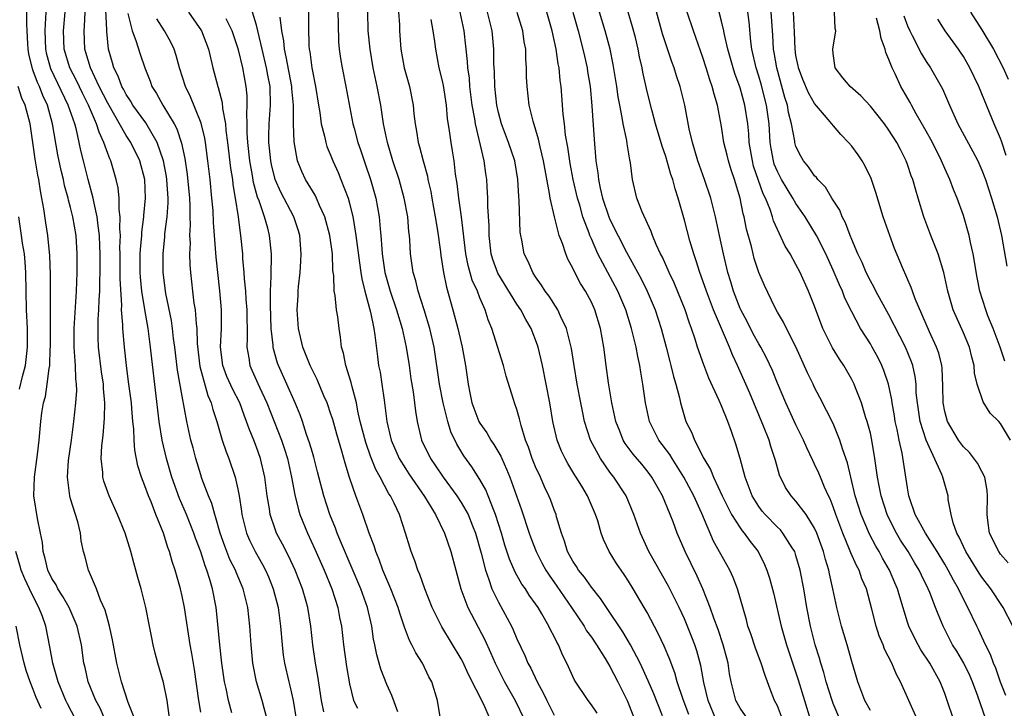
# Model space of a CAD drawing. Units: inches. Extents: x 2640000 to 2643000, y 1518000 to 1519098.
# Drawn here: x 2640668 to 2640773, y 1518524 to 1518598 of the extents above; entities that cross this region are included whole.
import ezdxf

# ---------------------------------------------------------------- set-up
doc = ezdxf.new("R2010")
doc.units = ezdxf.units.IN
doc.header["$MEASUREMENT"] = 0
doc.layers.add('LD26401518_2ft', color=92, linetype='Continuous')

msp = doc.modelspace()

# ---------------------------------------------------------------- linework, layer by layer
at = {"layer": 'LD26401518_2ft'}
for points, elevation in [([(2640764.02, 1518523), (2640762.25, 1518527), (2640761.8, 1518527.8), (2640761.32, 1518529), (2640760.53, 1518530.53), (2640760.37, 1518531), (2640759.95, 1518531.95), (2640759.63, 1518533), (2640759.17, 1518534.83), (2640758.57, 1518537), (2640758.08, 1518538.08), (2640757.79, 1518539), (2640757.5, 1518539.5), (2640756.89, 1518540.89), (2640756.77, 1518541.23), (2640756.02, 1518543), (2640755.28, 1518545), (2640755, 1518545.83), (2640754.68, 1518546.68), (2640754.51, 1518547), (2640754.06, 1518547.94), (2640753.62, 1518549), (2640753.45, 1518549.45), (2640753, 1518550.41), (2640752.8, 1518550.8), (2640752.16, 1518552.16), (2640751.81, 1518553), (2640751, 1518554.65), (2640749.91, 1518557), (2640749, 1518559.11), (2640748.46, 1518560.46), (2640747.83, 1518561.83), (2640747.21, 1518563), (2640747, 1518563.34), (2640746.41, 1518564.41), (2640745.74, 1518565.74), (2640745.06, 1518567), (2640745, 1518567.14), (2640744.29, 1518569), (2640744, 1518570), (2640743.67, 1518571), (2640743.19, 1518573), (2640742.79, 1518575), (2640742.36, 1518577), (2640741.84, 1518579), (2640741.18, 1518581), (2640740.46, 1518583), (2640739.86, 1518585), (2640739.53, 1518586.47), (2640739.04, 1518589), (2640738.54, 1518591), (2640738.16, 1518592.16), (2640737.91, 1518593), (2640737.66, 1518593.66), (2640737, 1518595.59), (2640736.66, 1518596.66), (2640735.8, 1518599.8)], 9376), ([(2640679.9, 1518523), (2640679.2, 1518524.8), (2640678.47, 1518527), (2640677.98, 1518529), (2640677.53, 1518531.53), (2640677.2, 1518533), (2640677, 1518533.66), (2640676.71, 1518534.71), (2640676.23, 1518535.77), (2640675.79, 1518537), (2640674.95, 1518539), (2640674.55, 1518540.55), (2640674.41, 1518541), (2640674.16, 1518542.16), (2640674.08, 1518543), (2640673.79, 1518544.21), (2640673, 1518546.68), (2640672.91, 1518547), (2640672.67, 1518549), (2640672.79, 1518550.79), (2640673.1, 1518553), (2640673.36, 1518555), (2640673.58, 1518557), (2640673.67, 1518558.33), (2640673.66, 1518559), (2640673.58, 1518559.58), (2640673.54, 1518561), (2640673.49, 1518561.49), (2640673.4, 1518563), (2640673.39, 1518565), (2640673.66, 1518569), (2640673.72, 1518571), (2640673.72, 1518573), (2640673.59, 1518575), (2640673.24, 1518577), (2640673, 1518577.98), (2640672.78, 1518578.78), (2640672.74, 1518579), (2640672.36, 1518580.36), (2640672.23, 1518581), (2640671.99, 1518581.99), (2640671.65, 1518583.65), (2640671.08, 1518587), (2640670.52, 1518589), (2640670.03, 1518590.03), (2640669.67, 1518591), (2640669.45, 1518591.45), (2640669, 1518592.7), (2640668.91, 1518592.91), (2640668.52, 1518594.52), (2640668.44, 1518595), (2640668.4, 1518595.6), (2640668.35, 1518597), (2640668.3, 1518597.7), (2640668.31, 1518599)], 9330), ([(2640683.94, 1518521), (2640683.39, 1518525), (2640683, 1518526.92), (2640682.38, 1518529), (2640682.1, 1518530.1), (2640681.88, 1518531), (2640681.73, 1518531.73), (2640681.5, 1518533), (2640681.09, 1518535), (2640680.58, 1518537), (2640680.22, 1518538.22), (2640680.03, 1518539), (2640679.79, 1518539.79), (2640679.5, 1518541), (2640678.87, 1518543), (2640678.06, 1518545), (2640677.14, 1518547), (2640676.59, 1518548.59), (2640676.49, 1518549), (2640676.48, 1518549.52), (2640676.31, 1518551), (2640676.37, 1518552.37), (2640676.51, 1518553.49), (2640676.66, 1518555.34), (2640676.69, 1518557), (2640676.54, 1518558.54), (2640676.53, 1518559), (2640676.32, 1518560.32), (2640676.01, 1518563), (2640675.97, 1518563.97), (2640675.96, 1518565), (2640675.98, 1518565.98), (2640676.05, 1518567), (2640676.08, 1518568.08), (2640676.15, 1518569), (2640676.16, 1518570.16), (2640676.18, 1518571), (2640676.19, 1518573), (2640676.15, 1518573.85), (2640676.12, 1518575), (2640675.97, 1518576.03), (2640675.88, 1518577), (2640675.53, 1518578.47), (2640675.45, 1518579), (2640674.89, 1518581), (2640674.39, 1518583), (2640674.12, 1518584.12), (2640673.94, 1518585), (2640673.64, 1518586.36), (2640673.45, 1518587), (2640672.76, 1518589), (2640670.9, 1518592.9), (2640670.46, 1518594.46), (2640670.35, 1518595), (2640670.29, 1518597), (2640670.3, 1518597.7), (2640670.39, 1518599)], 9332), ([(2640687, 1518523.73), (2640686.8, 1518525), (2640686.33, 1518528.33), (2640686.05, 1518530.05), (2640685.88, 1518531), (2640685.24, 1518535), (2640685, 1518536.22), (2640684.82, 1518537), (2640684.26, 1518539), (2640683.94, 1518539.94), (2640683.64, 1518541), (2640683.46, 1518541.46), (2640682.98, 1518543), (2640682.18, 1518545), (2640681.66, 1518546.34), (2640681.38, 1518547), (2640681, 1518548.09), (2640680.64, 1518549), (2640680.24, 1518550.24), (2640679.91, 1518551.91), (2640679.83, 1518553), (2640679.79, 1518554.21), (2640679.7, 1518555), (2640679.6, 1518556.4), (2640679.54, 1518557), (2640679.25, 1518559.25), (2640679.01, 1518561), (2640678.79, 1518563), (2640678.61, 1518565), (2640678.62, 1518565.38), (2640678.49, 1518567), (2640678.51, 1518567.49), (2640678.32, 1518570.32), (2640678.32, 1518573), (2640678.31, 1518573.69), (2640678.36, 1518575), (2640678.3, 1518575.7), (2640678.34, 1518577), (2640678.22, 1518577.78), (2640678.22, 1518579), (2640678.12, 1518580.12), (2640677.91, 1518581), (2640677.33, 1518583), (2640677.22, 1518583.22), (2640677, 1518583.81), (2640676.59, 1518585), (2640676.08, 1518586.08), (2640675.81, 1518587), (2640674.93, 1518589), (2640674.28, 1518590.28), (2640673.64, 1518591.64), (2640672.93, 1518593), (2640672.32, 1518595), (2640672.26, 1518597), (2640672.43, 1518599)], 9334), ([(2640690.34, 1518523.66), (2640689.97, 1518525), (2640689.72, 1518526.28), (2640689.54, 1518527), (2640689.27, 1518529), (2640689.05, 1518531), (2640688.69, 1518534.69), (2640688.65, 1518535), (2640688.27, 1518537), (2640687.99, 1518538.01), (2640687.66, 1518539), (2640687.46, 1518539.46), (2640687, 1518540.97), (2640686.45, 1518542.45), (2640686.27, 1518543), (2640685.48, 1518545), (2640684.72, 1518546.72), (2640683.89, 1518549), (2640683.32, 1518551), (2640682.86, 1518553), (2640682.54, 1518555), (2640681.74, 1518561.74), (2640681.61, 1518563), (2640681.35, 1518565), (2640681, 1518567.02), (2640680.68, 1518569), (2640680.52, 1518570.52), (2640680.49, 1518571), (2640680.49, 1518573), (2640680.51, 1518573.49), (2640680.65, 1518575), (2640680.66, 1518575.34), (2640680.88, 1518577), (2640680.88, 1518577.12), (2640681.05, 1518579), (2640680.98, 1518581), (2640680.46, 1518583), (2640679.5, 1518585), (2640679, 1518585.75), (2640677, 1518589.2), (2640676.08, 1518591), (2640675.14, 1518593), (2640674.66, 1518594.66), (2640674.54, 1518595), (2640674.46, 1518597), (2640674.51, 1518597.49), (2640674.59, 1518599)], 9336), ([(2640694.13, 1518523), (2640693.82, 1518524.18), (2640693.62, 1518525), (2640693.01, 1518527), (2640692.59, 1518529), (2640692.41, 1518531), (2640692.28, 1518533), (2640692.06, 1518535), (2640691.58, 1518537), (2640690.8, 1518538.8), (2640690.74, 1518539), (2640690.14, 1518540.14), (2640689.58, 1518541.58), (2640689.09, 1518543), (2640688.64, 1518544.64), (2640688.5, 1518545), (2640688.18, 1518546.18), (2640687.82, 1518547), (2640687.12, 1518548.88), (2640687, 1518549.25), (2640686.49, 1518551), (2640686.17, 1518552.17), (2640685.95, 1518553), (2640685.5, 1518555), (2640685, 1518557.71), (2640684.52, 1518560.52), (2640684.22, 1518563), (2640684.09, 1518563.91), (2640683.97, 1518565), (2640683.84, 1518565.84), (2640683.25, 1518568.75), (2640682.96, 1518571), (2640682.95, 1518573), (2640683.14, 1518574.86), (2640683.15, 1518575.15), (2640683.39, 1518577), (2640683.49, 1518578.51), (2640683.49, 1518579), (2640683.45, 1518579.45), (2640683.36, 1518581), (2640683.32, 1518581.32), (2640683.01, 1518583.01), (2640682.32, 1518585), (2640681.08, 1518587.08), (2640679.71, 1518589), (2640679.46, 1518589.46), (2640679, 1518590.14), (2640678.71, 1518590.71), (2640678.53, 1518591), (2640678.12, 1518592.12), (2640677.66, 1518593), (2640677.53, 1518593.53), (2640677.09, 1518595), (2640676.91, 1518596.91), (2640676.91, 1518597.09), (2640676.79, 1518599.21)], 9338), ([(2640679.15, 1518598.85), (2640679.64, 1518597), (2640680.04, 1518595.96), (2640680.48, 1518594.48), (2640680.99, 1518593), (2640681.56, 1518591.56), (2640681.76, 1518591), (2640682.25, 1518590.25), (2640682.92, 1518589), (2640684.14, 1518587), (2640684.44, 1518586.44), (2640684.92, 1518584.92), (2640685.28, 1518583.28), (2640685.54, 1518581.54), (2640685.79, 1518579), (2640685.83, 1518578.17), (2640685.84, 1518577), (2640685.87, 1518576.13), (2640685.81, 1518575), (2640685.85, 1518574.15), (2640685.81, 1518573), (2640685.84, 1518571.84), (2640685.91, 1518571), (2640686.12, 1518569), (2640686.27, 1518567.73), (2640686.39, 1518567), (2640686.5, 1518565.5), (2640686.57, 1518565), (2640686.61, 1518563.39), (2640686.89, 1518560.89), (2640687.77, 1518557.77), (2640688.13, 1518557), (2640688.3, 1518556.3), (2640688.72, 1518555), (2640689.3, 1518553), (2640689.73, 1518551.73), (2640690.03, 1518551), (2640690.72, 1518549), (2640691, 1518547.72), (2640691.13, 1518547), (2640691.37, 1518545.37), (2640691.41, 1518545), (2640691.91, 1518543), (2640692.23, 1518542.23), (2640692.84, 1518541), (2640693.63, 1518539.63), (2640693.96, 1518539), (2640694.28, 1518538.28), (2640694.8, 1518537), (2640695.31, 1518535), (2640695.58, 1518533), (2640695.74, 1518531), (2640695.87, 1518529.87), (2640696, 1518529), (2640696.46, 1518527), (2640696.58, 1518526.58), (2640696.94, 1518525), (2640697.27, 1518523)], 9340), ([(2640685.69, 1518599), (2640687.1, 1518597), (2640687.84, 1518595), (2640688.3, 1518593), (2640688.46, 1518592.46), (2640688.84, 1518591), (2640688.89, 1518590.89), (2640689.3, 1518589.3), (2640689.35, 1518588.65), (2640689.65, 1518587), (2640689.71, 1518586.29), (2640689.89, 1518585), (2640690.21, 1518582.21), (2640690.41, 1518581), (2640690.46, 1518580.46), (2640690.71, 1518579), (2640691.01, 1518577), (2640691.23, 1518575.23), (2640691.28, 1518575), (2640691.49, 1518573), (2640691.5, 1518572.5), (2640691.64, 1518571), (2640691.67, 1518570.33), (2640691.8, 1518569), (2640691.84, 1518568.16), (2640691.94, 1518567), (2640692, 1518564), (2640691.95, 1518563), (2640692.16, 1518561.84), (2640692.28, 1518561), (2640692.51, 1518560.51), (2640693.31, 1518558.69), (2640694.1, 1518557), (2640695.68, 1518553), (2640696.01, 1518552.01), (2640696.32, 1518551), (2640696.77, 1518549), (2640697.11, 1518547.11), (2640697.5, 1518545.5), (2640697.66, 1518545), (2640698.48, 1518543), (2640699.27, 1518541.27), (2640700.26, 1518539), (2640701.09, 1518537), (2640701.75, 1518535), (2640701.93, 1518533.93), (2640702.12, 1518533), (2640702.34, 1518531), (2640702.67, 1518528.67), (2640703, 1518526.78), (2640703.44, 1518525), (2640703.84, 1518524.16)], 9344), ([(2640712.75, 1518523.25), (2640712.45, 1518525), (2640711.83, 1518527), (2640711.53, 1518527.53), (2640710.84, 1518529), (2640710.12, 1518530.12), (2640709.71, 1518531), (2640709.45, 1518531.45), (2640708.9, 1518532.9), (2640708.88, 1518533), (2640708.39, 1518534.38), (2640708.22, 1518535), (2640707.45, 1518537), (2640706.58, 1518539), (2640706.17, 1518540.17), (2640705.81, 1518541), (2640705.63, 1518541.63), (2640705.1, 1518543), (2640704.42, 1518545), (2640703.66, 1518547), (2640702.98, 1518548.98), (2640702.52, 1518550.52), (2640702.18, 1518551.82), (2640701.63, 1518553.63), (2640701.19, 1518555.19), (2640701, 1518555.78), (2640700.58, 1518557), (2640700.25, 1518557.75), (2640699.52, 1518559.52), (2640699, 1518560.52), (2640698.77, 1518561), (2640697.97, 1518563), (2640697.5, 1518565), (2640697.36, 1518567), (2640697.47, 1518568.53), (2640697.48, 1518569), (2640697.52, 1518569.52), (2640697.69, 1518571), (2640697.77, 1518572.23), (2640697.81, 1518573), (2640697.64, 1518575), (2640697.5, 1518575.5), (2640697, 1518577), (2640695.63, 1518579.63), (2640695, 1518581), (2640694.61, 1518582.61), (2640694.52, 1518583), (2640694.39, 1518584.39), (2640694.31, 1518585), (2640694.31, 1518585.69), (2640694.35, 1518587), (2640694.51, 1518589), (2640694.46, 1518591), (2640694.21, 1518592.21), (2640694.08, 1518593), (2640693.59, 1518595), (2640693.15, 1518597), (2640693, 1518597.59), (2640692.56, 1518599)], 9348), ([(2640718.12, 1518523), (2640717.44, 1518524.56), (2640715.79, 1518527.79), (2640715.17, 1518529.17), (2640715, 1518529.48), (2640712.92, 1518532.92), (2640711.9, 1518535), (2640711.1, 1518537), (2640710.56, 1518538.56), (2640710.35, 1518539), (2640710.02, 1518540.02), (2640709.64, 1518541), (2640709.48, 1518541.48), (2640709.03, 1518543), (2640708.36, 1518545), (2640707.79, 1518546.21), (2640707.39, 1518547), (2640707.23, 1518547.23), (2640706.28, 1518549), (2640705.82, 1518549.82), (2640705.27, 1518551.27), (2640704.75, 1518552.75), (2640704.16, 1518555), (2640703.9, 1518556.1), (2640703.74, 1518557), (2640703.27, 1518558.73), (2640703.18, 1518559.18), (2640702.59, 1518561), (2640702.35, 1518562.35), (2640702.14, 1518563), (2640702.04, 1518564.04), (2640701.89, 1518565), (2640701.74, 1518566.26), (2640701.61, 1518567), (2640701.46, 1518568.54), (2640701.36, 1518569), (2640701.3, 1518570.7), (2640701.22, 1518571.22), (2640701.15, 1518573), (2640700.89, 1518575), (2640700.36, 1518577), (2640699.78, 1518578.22), (2640699.46, 1518579), (2640699.31, 1518579.31), (2640698.28, 1518581), (2640697.87, 1518581.87), (2640697.41, 1518583), (2640697.04, 1518585.04), (2640696.98, 1518586.98), (2640696.96, 1518589), (2640696.8, 1518590.8), (2640696.79, 1518591), (2640696.2, 1518594.2), (2640695.99, 1518595), (2640695.92, 1518595.92), (2640695.73, 1518597), (2640695.53, 1518598.47)], 9350), ([(2640698.6, 1518599), (2640698.59, 1518597.41), (2640698.63, 1518595.37), (2640698.66, 1518595), (2640698.72, 1518594.72), (2640698.95, 1518593), (2640699.34, 1518591), (2640699.65, 1518589), (2640699.79, 1518588.21), (2640699.96, 1518587), (2640700.32, 1518585.68), (2640700.45, 1518585), (2640700.57, 1518584.57), (2640701, 1518583.56), (2640701.21, 1518583), (2640701.76, 1518581.76), (2640702.08, 1518581), (2640702.85, 1518579), (2640703, 1518578.47), (2640703.36, 1518577), (2640703.41, 1518576.59), (2640703.69, 1518575), (2640704.06, 1518572.06), (2640704.23, 1518571), (2640704.32, 1518570.32), (2640704.65, 1518569), (2640705.24, 1518566.76), (2640705.6, 1518565), (2640705.73, 1518564.27), (2640705.99, 1518561.99), (2640706.13, 1518561), (2640706.28, 1518560.28), (2640706.48, 1518559), (2640706.72, 1518557.28), (2640706.77, 1518557), (2640707.01, 1518555), (2640707.48, 1518553), (2640708.35, 1518551), (2640709, 1518549.94), (2640709.37, 1518549.37), (2640711.07, 1518546.93), (2640712.24, 1518545), (2640713.22, 1518543), (2640713.9, 1518541), (2640714.42, 1518539), (2640714.98, 1518537), (2640715.73, 1518535), (2640717.54, 1518531.54), (2640718.17, 1518530.17), (2640718.65, 1518529), (2640719, 1518528.29), (2640719.65, 1518527), (2640720.8, 1518525), (2640721.78, 1518523)], 9352), ([(2640701.75, 1518599), (2640701.76, 1518597.76), (2640701.81, 1518595.81), (2640701.88, 1518595), (2640702.02, 1518594.02), (2640702.19, 1518593), (2640702.61, 1518591), (2640703.37, 1518587), (2640703.49, 1518586.51), (2640703.9, 1518585), (2640704.19, 1518584.19), (2640704.56, 1518583), (2640704.68, 1518582.68), (2640705.25, 1518581), (2640705.82, 1518579), (2640705.99, 1518578.01), (2640706.19, 1518577), (2640706.28, 1518575.72), (2640706.37, 1518575), (2640706.46, 1518573.54), (2640706.52, 1518573), (2640706.81, 1518571), (2640707, 1518570.25), (2640707.36, 1518569), (2640708.06, 1518567), (2640708.67, 1518565), (2640709.09, 1518563), (2640709.4, 1518561), (2640709.59, 1518559.59), (2640709.83, 1518558.17), (2640709.98, 1518557), (2640710.09, 1518556.09), (2640710.27, 1518555), (2640710.72, 1518553), (2640711.69, 1518551), (2640712.24, 1518550.24), (2640713.07, 1518549), (2640714.54, 1518547), (2640715, 1518546.28), (2640715.74, 1518545), (2640716.22, 1518543.78), (2640716.55, 1518543), (2640717.15, 1518540.85), (2640717.61, 1518539), (2640717.98, 1518538.02), (2640718.31, 1518537), (2640719, 1518535.57), (2640720.4, 1518533), (2640720.6, 1518532.6), (2640721, 1518531.62), (2640721.84, 1518529.84), (2640722.18, 1518529), (2640722.48, 1518528.48), (2640723.16, 1518527), (2640723.82, 1518525.82), (2640724.2, 1518525), (2640725, 1518523.42)], 9354), ([(2640729.63, 1518523.63), (2640729, 1518524.55), (2640728.66, 1518525), (2640727.18, 1518527.18), (2640726.38, 1518529), (2640725.91, 1518529.91), (2640725.46, 1518531), (2640725.28, 1518531.28), (2640725, 1518531.89), (2640724.61, 1518532.61), (2640724.44, 1518533), (2640723.69, 1518534.31), (2640723.27, 1518535), (2640723, 1518535.4), (2640722.33, 1518536.33), (2640721.91, 1518537), (2640721.52, 1518537.52), (2640720.81, 1518538.81), (2640720.2, 1518540.2), (2640719.7, 1518541.7), (2640719.33, 1518543), (2640718.7, 1518545), (2640718.47, 1518545.53), (2640717.9, 1518547), (2640717.64, 1518547.64), (2640717, 1518548.75), (2640716.14, 1518550.13), (2640715.3, 1518551.3), (2640714.55, 1518552.55), (2640713.89, 1518553.89), (2640713.57, 1518555), (2640713.07, 1518557), (2640712.66, 1518559), (2640712.09, 1518563), (2640711.65, 1518565), (2640711.04, 1518567), (2640710.38, 1518569), (2640710.11, 1518570.11), (2640709.83, 1518571), (2640709.55, 1518573), (2640709.48, 1518574.52), (2640709.44, 1518575), (2640709.38, 1518575.38), (2640709.25, 1518577), (2640708.87, 1518579), (2640708.32, 1518581), (2640707.67, 1518583), (2640707.07, 1518585), (2640706.66, 1518587), (2640706.36, 1518589), (2640705.97, 1518591), (2640705.54, 1518593), (2640705.2, 1518595), (2640705.01, 1518597), (2640704.97, 1518599)], 9356), ([(2640708.25, 1518599), (2640708.36, 1518597.64), (2640708.38, 1518597), (2640708.53, 1518595), (2640708.89, 1518593), (2640709.43, 1518591), (2640709.84, 1518589), (2640709.93, 1518588.07), (2640710.06, 1518587), (2640710.21, 1518586.21), (2640710.38, 1518585), (2640710.53, 1518584.53), (2640710.92, 1518583), (2640711.37, 1518581.37), (2640711.43, 1518581), (2640711.73, 1518579.73), (2640711.85, 1518579), (2640712.22, 1518577), (2640712.47, 1518575.53), (2640712.78, 1518573.22), (2640712.82, 1518572.82), (2640713.11, 1518571), (2640713.43, 1518569.43), (2640714.12, 1518567), (2640714.65, 1518565), (2640715, 1518563.46), (2640715.12, 1518563), (2640715.4, 1518561.4), (2640715.48, 1518561), (2640715.76, 1518559), (2640715.93, 1518558.07), (2640716.16, 1518557), (2640716.9, 1518555), (2640717, 1518554.82), (2640717.76, 1518553.76), (2640718.19, 1518553), (2640718.52, 1518552.52), (2640719.26, 1518551.26), (2640719.36, 1518551), (2640719.88, 1518549.88), (2640720.23, 1518549), (2640720.96, 1518547), (2640721.48, 1518545.48), (2640722.3, 1518543), (2640722.49, 1518542.49), (2640723.06, 1518541), (2640723.72, 1518539.72), (2640724.12, 1518539), (2640724.46, 1518538.46), (2640725.3, 1518537.3), (2640726.88, 1518535), (2640728.21, 1518533), (2640728.49, 1518532.49), (2640729, 1518531.8), (2640729.55, 1518531), (2640730.5, 1518529.5), (2640731, 1518528.66), (2640731.86, 1518527), (2640732.85, 1518525), (2640733, 1518524.65), (2640733.63, 1518523)], 9358), ([(2640739.48, 1518523.48), (2640738.88, 1518525.12), (2640738.24, 1518527), (2640737.97, 1518527.97), (2640737.57, 1518529), (2640737.42, 1518529.42), (2640736.84, 1518530.84), (2640736.2, 1518532.2), (2640735, 1518534.45), (2640734.69, 1518535), (2640733.51, 1518537), (2640733, 1518537.83), (2640732.54, 1518538.54), (2640732.19, 1518539), (2640731.72, 1518539.72), (2640730.93, 1518541), (2640730.32, 1518542.32), (2640730.07, 1518543), (2640729.7, 1518544.3), (2640729.46, 1518545), (2640728.58, 1518547), (2640727.97, 1518548.03), (2640727.38, 1518549), (2640727.22, 1518549.22), (2640726.47, 1518550.47), (2640726.19, 1518551), (2640725.8, 1518551.8), (2640725.31, 1518553), (2640724.87, 1518555), (2640724.55, 1518557), (2640724.15, 1518559), (2640723.73, 1518561), (2640723.27, 1518563), (2640723.2, 1518563.2), (2640722.51, 1518565), (2640721.94, 1518565.94), (2640721.41, 1518567), (2640721, 1518567.59), (2640718.93, 1518570.93), (2640718.41, 1518572.41), (2640718.23, 1518573), (2640718.02, 1518575), (2640718.01, 1518576.01), (2640717.88, 1518578.12), (2640717.88, 1518579), (2640717.8, 1518580.2), (2640717.77, 1518581), (2640717.66, 1518581.66), (2640717.49, 1518583), (2640716.53, 1518587), (2640716.46, 1518587.54), (2640716.2, 1518589), (2640715.95, 1518591), (2640715.89, 1518591.89), (2640715.73, 1518593), (2640715.7, 1518593.7), (2640715.32, 1518597), (2640714.9, 1518599)], 9362), ([(2640742.37, 1518523), (2640741.55, 1518525), (2640741.08, 1518526.92), (2640740.77, 1518528.77), (2640740.34, 1518530.34), (2640740.12, 1518531), (2640739.81, 1518531.81), (2640739.24, 1518533.24), (2640739, 1518533.79), (2640738.43, 1518535), (2640737.3, 1518537.3), (2640735.19, 1518541), (2640734.28, 1518543), (2640733.58, 1518545), (2640732.73, 1518547), (2640731.42, 1518549), (2640731, 1518549.54), (2640729.97, 1518551), (2640728.91, 1518553), (2640728.26, 1518555), (2640728.09, 1518555.91), (2640727.86, 1518557), (2640727.49, 1518559), (2640727.14, 1518561), (2640726.85, 1518562.85), (2640726.34, 1518565), (2640725.68, 1518566.32), (2640725.38, 1518567), (2640724.46, 1518568.46), (2640724.05, 1518569), (2640723.65, 1518569.65), (2640723, 1518570.53), (2640722.82, 1518570.82), (2640722.69, 1518571), (2640722.19, 1518572.19), (2640721.78, 1518573), (2640721.53, 1518574.47), (2640721.41, 1518575), (2640721.35, 1518575.35), (2640721.24, 1518578.76), (2640721.19, 1518579.19), (2640721.1, 1518581), (2640720.76, 1518583), (2640720.09, 1518585), (2640719.33, 1518587), (2640719, 1518588.21), (2640718.83, 1518589), (2640718.62, 1518591), (2640718.59, 1518592.59), (2640718.53, 1518593.47), (2640718.53, 1518595), (2640718.34, 1518597), (2640717.85, 1518599)], 9364), ([(2640745.82, 1518523), (2640745, 1518524.18), (2640744.54, 1518525), (2640744.03, 1518527), (2640743.87, 1518527.87), (2640743.71, 1518529), (2640743.55, 1518529.55), (2640743.17, 1518531), (2640742.62, 1518532.62), (2640742.16, 1518533.84), (2640741.77, 1518535), (2640740.99, 1518537), (2640740.38, 1518538.38), (2640739.09, 1518541), (2640738.23, 1518543), (2640737.79, 1518544.21), (2640737.49, 1518545), (2640736.65, 1518547), (2640735.5, 1518549), (2640735, 1518549.68), (2640734.41, 1518550.41), (2640733.49, 1518551.49), (2640732.64, 1518552.64), (2640732.42, 1518553), (2640732.05, 1518553.95), (2640731.62, 1518555), (2640731.21, 1518557), (2640730.86, 1518559.14), (2640730.59, 1518561), (2640730.33, 1518563), (2640730, 1518565), (2640729.39, 1518567), (2640729, 1518567.83), (2640728.37, 1518569), (2640727.84, 1518569.84), (2640727.14, 1518571.14), (2640727, 1518571.48), (2640726.46, 1518572.46), (2640726.25, 1518573), (2640725.89, 1518574.11), (2640725.55, 1518575), (2640725.02, 1518577), (2640724.56, 1518579), (2640724.51, 1518579.49), (2640723.87, 1518583), (2640723.5, 1518584.5), (2640723.33, 1518585.33), (2640722.74, 1518587.26), (2640722.31, 1518589), (2640722.08, 1518591), (2640722.03, 1518592.03), (2640722.02, 1518593), (2640721.95, 1518593.95), (2640721.94, 1518595), (2640721.79, 1518595.79), (2640721.63, 1518597), (2640721.03, 1518598.97)], 9366), ([(2640749.55, 1518523), (2640749, 1518524.42), (2640748.7, 1518525), (2640748.22, 1518526.22), (2640747.95, 1518527), (2640747.68, 1518527.68), (2640747.27, 1518529), (2640746.64, 1518530.64), (2640746.15, 1518532.15), (2640745.84, 1518533), (2640745.67, 1518533.67), (2640744.7, 1518537), (2640744.24, 1518538.24), (2640743.89, 1518539), (2640743.58, 1518539.58), (2640742.14, 1518542.14), (2640740.88, 1518545.12), (2640740.01, 1518547), (2640738.93, 1518549), (2640737.67, 1518551), (2640737.43, 1518551.43), (2640736.27, 1518553), (2640735.25, 1518555), (2640734.81, 1518557), (2640734.55, 1518559), (2640734.31, 1518560.31), (2640734.22, 1518561), (2640733.99, 1518561.99), (2640733.81, 1518563), (2640733.33, 1518565), (2640732.71, 1518567), (2640731.84, 1518569), (2640729.71, 1518573), (2640729, 1518574.64), (2640728.85, 1518575), (2640728.78, 1518575.22), (2640728.1, 1518577), (2640727.75, 1518578.25), (2640727.51, 1518579), (2640727.05, 1518581), (2640726.72, 1518582.72), (2640726.47, 1518584.47), (2640726.23, 1518585.77), (2640726.1, 1518587), (2640725.97, 1518588.03), (2640725.75, 1518591), (2640725.65, 1518591.65), (2640725.54, 1518593), (2640725.44, 1518593.44), (2640725.22, 1518595), (2640724.79, 1518597), (2640724.2, 1518599)], 9368), ([(2640727, 1518599), (2640727.58, 1518597), (2640728.09, 1518595), (2640728.25, 1518594.25), (2640728.55, 1518593), (2640728.6, 1518592.6), (2640728.87, 1518591), (2640729.06, 1518588.94), (2640729.29, 1518585.29), (2640729.49, 1518583), (2640729.71, 1518581.71), (2640729.76, 1518581), (2640729.94, 1518580.06), (2640730.2, 1518579), (2640730.87, 1518577), (2640731, 1518576.7), (2640732.79, 1518573.21), (2640734.34, 1518570.34), (2640735, 1518569), (2640735.86, 1518567), (2640736.52, 1518565), (2640737.05, 1518563), (2640737.43, 1518561.43), (2640737.56, 1518561), (2640737.82, 1518559.82), (2640738.07, 1518559), (2640738.47, 1518557.53), (2640738.57, 1518557), (2640739, 1518555.5), (2640739.17, 1518555), (2640739.79, 1518553.79), (2640740.08, 1518553), (2640741.09, 1518551), (2640741.82, 1518549.82), (2640742.13, 1518549), (2640743.06, 1518547), (2640744.08, 1518545), (2640745, 1518543.55), (2640745.23, 1518543.23), (2640745.44, 1518543), (2640746.08, 1518542.08), (2640746.93, 1518541), (2640747.62, 1518539.62), (2640747.88, 1518539), (2640748.16, 1518538.16), (2640748.57, 1518536.57), (2640749.42, 1518533), (2640749.98, 1518531), (2640751.23, 1518527.23), (2640751.9, 1518525), (2640752.54, 1518523)], 9370), ([(2640755.72, 1518523), (2640755, 1518524.69), (2640754.88, 1518525), (2640754.26, 1518527), (2640754, 1518528), (2640753.68, 1518529), (2640753.54, 1518529.54), (2640753.07, 1518531), (2640753, 1518531.26), (2640752.56, 1518533), (2640752.17, 1518535), (2640751.84, 1518537), (2640751.46, 1518539), (2640751, 1518540.6), (2640750.86, 1518541), (2640750.59, 1518541.41), (2640749.59, 1518543), (2640749.33, 1518543.33), (2640749, 1518543.63), (2640747.68, 1518545), (2640747.37, 1518545.37), (2640747, 1518545.87), (2640746.29, 1518547), (2640745.85, 1518548.15), (2640745.55, 1518549), (2640745.01, 1518551), (2640744.54, 1518552.54), (2640744.07, 1518553.93), (2640743.67, 1518555), (2640743, 1518556.67), (2640742.75, 1518557.25), (2640741.64, 1518559.64), (2640741.08, 1518561.08), (2640740.42, 1518563), (2640740.17, 1518563.83), (2640739.77, 1518565), (2640739.56, 1518565.56), (2640739.09, 1518567), (2640737.89, 1518569.89), (2640737.36, 1518571), (2640737.26, 1518571.26), (2640736.64, 1518572.64), (2640736.44, 1518573), (2640735.97, 1518574.03), (2640735.57, 1518575), (2640735.43, 1518575.43), (2640734.45, 1518577.54), (2640733.89, 1518579), (2640733.42, 1518581), (2640733.2, 1518582.8), (2640733.12, 1518583.12), (2640732.84, 1518584.84), (2640732.8, 1518585.2), (2640732.42, 1518587), (2640732.32, 1518587.68), (2640732.05, 1518589), (2640731.89, 1518589.89), (2640731.74, 1518591), (2640731.36, 1518593.36), (2640731.02, 1518595), (2640730.5, 1518597), (2640729.87, 1518599)], 9372), ([(2640759, 1518523.93), (2640758.42, 1518525), (2640757.65, 1518527), (2640757, 1518529.19), (2640756.5, 1518531), (2640755.89, 1518533), (2640755.38, 1518535), (2640754.97, 1518537), (2640754.61, 1518538.61), (2640754.55, 1518539), (2640754.17, 1518540.17), (2640753.96, 1518541), (2640753.23, 1518543), (2640753, 1518543.51), (2640752.08, 1518545), (2640751, 1518546.44), (2640750.49, 1518547), (2640749.89, 1518547.89), (2640749.23, 1518549.23), (2640748.79, 1518550.79), (2640748.74, 1518551), (2640748.3, 1518552.3), (2640748.1, 1518553), (2640747.51, 1518554.49), (2640746.03, 1518558.03), (2640744.72, 1518561), (2640744.17, 1518562.17), (2640743.84, 1518563), (2640742.14, 1518567), (2640741.37, 1518569), (2640741, 1518570.1), (2640740.66, 1518571), (2640740.28, 1518572.28), (2640740.01, 1518573), (2640739.59, 1518574.41), (2640739, 1518576.64), (2640738.33, 1518579), (2640738, 1518580), (2640737.75, 1518581), (2640737.55, 1518581.55), (2640737, 1518583.47), (2640736.6, 1518584.6), (2640735.9, 1518587), (2640735.49, 1518588.51), (2640735, 1518590.47), (2640734.54, 1518592.54), (2640734.46, 1518593), (2640734.18, 1518594.18), (2640734.02, 1518595), (2640733.73, 1518596.27), (2640733.43, 1518597.43), (2640732.97, 1518599)], 9374), ([(2640767.92, 1518523), (2640767.27, 1518525), (2640767, 1518525.75), (2640766.5, 1518527), (2640765.38, 1518529), (2640764.44, 1518530.44), (2640764.13, 1518531), (2640763.75, 1518531.75), (2640763.14, 1518533), (2640763, 1518533.42), (2640762.15, 1518536.15), (2640761.92, 1518537), (2640761.64, 1518537.64), (2640761.07, 1518539), (2640760.31, 1518540.31), (2640759.95, 1518541), (2640759.59, 1518541.59), (2640758.89, 1518542.89), (2640758, 1518545), (2640757.37, 1518547), (2640756.89, 1518549), (2640756.55, 1518550.55), (2640756.04, 1518551.96), (2640755.73, 1518553), (2640755, 1518554.76), (2640753.58, 1518557.58), (2640753, 1518558.65), (2640752.83, 1518559), (2640752.24, 1518560.24), (2640751, 1518563.02), (2640749.98, 1518565), (2640749.67, 1518565.67), (2640749, 1518566.76), (2640748.72, 1518567.28), (2640747.6, 1518569.6), (2640747.01, 1518571.01), (2640746.51, 1518572.51), (2640746.38, 1518573), (2640746.2, 1518573.8), (2640745.68, 1518575.68), (2640745.43, 1518577), (2640745.33, 1518577.33), (2640744.99, 1518579), (2640744.39, 1518581), (2640744.04, 1518582.04), (2640743.74, 1518583), (2640743.61, 1518583.61), (2640743.26, 1518585), (2640743, 1518586.71), (2640742.57, 1518589), (2640742.19, 1518590.19), (2640742, 1518591), (2640741.73, 1518591.73), (2640741.35, 1518593), (2640741, 1518594.13), (2640739.99, 1518597), (2640739.31, 1518599)], 9378), ([(2640771.43, 1518523), (2640770.55, 1518525.45), (2640769.97, 1518527), (2640769.68, 1518527.68), (2640769.03, 1518529.03), (2640768.29, 1518530.29), (2640767.84, 1518531), (2640766.81, 1518533), (2640766.27, 1518534.27), (2640766.01, 1518535), (2640765.39, 1518536.61), (2640765.23, 1518537), (2640764.49, 1518538.49), (2640764.26, 1518539), (2640763.78, 1518539.78), (2640763.05, 1518541), (2640762.24, 1518542.24), (2640761.81, 1518543), (2640761.53, 1518543.53), (2640760.81, 1518545), (2640760.15, 1518547), (2640759.93, 1518548.07), (2640759.76, 1518549), (2640759.48, 1518551), (2640759.16, 1518553), (2640759, 1518553.74), (2640758.67, 1518555), (2640758.49, 1518555.51), (2640758.03, 1518557), (2640757.39, 1518558.61), (2640757.25, 1518559), (2640757, 1518559.5), (2640756.16, 1518561), (2640755.68, 1518561.68), (2640754.92, 1518562.92), (2640753.88, 1518565), (2640753, 1518567.38), (2640752.36, 1518569), (2640751.44, 1518571), (2640751, 1518571.86), (2640750.37, 1518573), (2640749.85, 1518573.85), (2640749, 1518575.64), (2640748.58, 1518576.58), (2640748.47, 1518577), (2640748.22, 1518577.78), (2640747.71, 1518579), (2640747.47, 1518579.47), (2640746.45, 1518582.45), (2640746.31, 1518583), (2640745.98, 1518585), (2640745.93, 1518585.93), (2640745.82, 1518587), (2640745.51, 1518589), (2640745, 1518590.85), (2640744.41, 1518592.41), (2640744.23, 1518593), (2640743.66, 1518595), (2640743.27, 1518596.73), (2640743.23, 1518597), (2640743, 1518598.02), (2640742.75, 1518599)], 9380), ([(2640773.55, 1518525.55), (2640772.98, 1518526.98), (2640772.47, 1518528.47), (2640772.24, 1518529), (2640771.93, 1518529.93), (2640771.37, 1518531), (2640770.63, 1518532.63), (2640770.43, 1518533), (2640769.49, 1518535), (2640769, 1518535.9), (2640768.47, 1518537), (2640767.92, 1518537.92), (2640767.37, 1518539), (2640767, 1518539.64), (2640766.19, 1518541), (2640764.91, 1518543), (2640763.83, 1518545), (2640763.21, 1518546.79), (2640763.15, 1518547), (2640763, 1518547.86), (2640762.42, 1518551.58), (2640762.1, 1518553), (2640761.88, 1518554.12), (2640761.68, 1518555), (2640761.59, 1518555.59), (2640761.34, 1518557), (2640761.31, 1518557.31), (2640760.96, 1518559), (2640760.46, 1518560.46), (2640760.24, 1518561), (2640759.83, 1518561.83), (2640759.2, 1518563), (2640759, 1518563.35), (2640757.94, 1518565), (2640757, 1518566.77), (2640756.26, 1518568.26), (2640756, 1518569), (2640755.67, 1518569.67), (2640755, 1518571.27), (2640754.2, 1518573), (2640753.21, 1518575), (2640751.98, 1518577), (2640751, 1518578.42), (2640750.66, 1518579), (2640749.45, 1518581), (2640749, 1518581.87), (2640748.67, 1518582.67), (2640748.57, 1518583), (2640748.34, 1518584.34), (2640748.24, 1518585), (2640748.11, 1518587), (2640747.83, 1518589), (2640747.25, 1518591.25), (2640747, 1518592.11), (2640746.72, 1518593), (2640746.27, 1518595), (2640746.15, 1518595.85), (2640745.97, 1518597.97), (2640745.83, 1518599)], 9382), ([(2640774.31, 1518533), (2640773.28, 1518535), (2640771.96, 1518537), (2640771, 1518538.26), (2640770.7, 1518538.7), (2640769.26, 1518541), (2640769, 1518541.55), (2640768.56, 1518542.56), (2640768.3, 1518543), (2640767.9, 1518544.1), (2640767.69, 1518545), (2640767.38, 1518546.62), (2640767.36, 1518547), (2640766.8, 1518549), (2640766.69, 1518549.31), (2640764.98, 1518552.98), (2640764.34, 1518555), (2640764.05, 1518557), (2640763.94, 1518558.06), (2640763.92, 1518559), (2640763.83, 1518559.83), (2640763.56, 1518561), (2640763.42, 1518561.42), (2640762.76, 1518563), (2640762.18, 1518564.18), (2640761, 1518566.47), (2640759.59, 1518569), (2640759.4, 1518569.4), (2640759, 1518570.1), (2640758.54, 1518571), (2640758.1, 1518572.1), (2640757.66, 1518573), (2640757, 1518574.56), (2640756.82, 1518575), (2640756.34, 1518576.34), (2640755.96, 1518577), (2640755.71, 1518577.71), (2640754.87, 1518579), (2640754.19, 1518580.19), (2640753.36, 1518581), (2640753.21, 1518581.21), (2640753, 1518581.41), (2640752.36, 1518582.36), (2640751.81, 1518583), (2640751.51, 1518583.51), (2640751, 1518584.57), (2640750.88, 1518585), (2640750.86, 1518585.14), (2640750.53, 1518587), (2640750.21, 1518588.21), (2640750.08, 1518589), (2640749.81, 1518589.81), (2640748.93, 1518593), (2640748.67, 1518594.67), (2640748.6, 1518595), (2640748.51, 1518596.51), (2640748.33, 1518599)], 9384), ([(2640773.8, 1518539.8), (2640773, 1518540.73), (2640772.8, 1518541), (2640771.81, 1518543), (2640771.64, 1518544.36), (2640771.55, 1518545), (2640771.59, 1518547), (2640771.56, 1518547.56), (2640771.3, 1518549), (2640771, 1518549.62), (2640770.53, 1518550.53), (2640769.67, 1518551.67), (2640769, 1518552.28), (2640768.69, 1518552.69), (2640768.48, 1518553), (2640767.29, 1518555), (2640767, 1518556.06), (2640766.82, 1518557), (2640766.8, 1518558.8), (2640766.71, 1518560.71), (2640766.68, 1518561), (2640766.35, 1518562.35), (2640766.12, 1518563), (2640765.36, 1518564.64), (2640763.82, 1518568.18), (2640763.52, 1518569), (2640763.4, 1518569.4), (2640762.44, 1518571.56), (2640761.6, 1518573.6), (2640761.08, 1518575), (2640760.38, 1518577), (2640759.6, 1518579.6), (2640759.1, 1518581.1), (2640758.45, 1518582.45), (2640758.13, 1518583), (2640757.67, 1518583.67), (2640757, 1518584.59), (2640756.66, 1518585), (2640755.84, 1518585.84), (2640754.08, 1518587.92), (2640753, 1518589.17), (2640752.33, 1518590.33), (2640751.74, 1518591.74), (2640751.26, 1518593), (2640751.23, 1518593.23), (2640751, 1518594.34), (2640750.9, 1518595), (2640750.84, 1518596.84), (2640750.72, 1518599)], 9386), ([(2640774.05, 1518553), (2640773, 1518554.78), (2640772.8, 1518555), (2640771.89, 1518555.89), (2640771.11, 1518557.11), (2640770.48, 1518559), (2640770.2, 1518560.2), (2640770.15, 1518561), (2640769.89, 1518561.89), (2640769.64, 1518563), (2640769, 1518564.52), (2640767.9, 1518567), (2640767.32, 1518569), (2640766.9, 1518571), (2640766.29, 1518573), (2640765.49, 1518575), (2640764.76, 1518577), (2640764.15, 1518579), (2640763.87, 1518579.87), (2640763.57, 1518581), (2640763.4, 1518581.4), (2640763, 1518582.63), (2640762.86, 1518583), (2640762.22, 1518584.22), (2640761.83, 1518585), (2640761, 1518586.32), (2640760.5, 1518587), (2640759, 1518588.88), (2640757.99, 1518589.99), (2640756.82, 1518591), (2640756.05, 1518591.95), (2640755.23, 1518593), (2640755, 1518594.56), (2640754.95, 1518595), (2640755.3, 1518597), (2640755.23, 1518597.23), (2640755.14, 1518599)], 9388), ([(2640762.59, 1518598.59), (2640763, 1518597.53), (2640763.23, 1518597), (2640763.5, 1518596.5), (2640764.5, 1518594.5), (2640765, 1518593.69), (2640765.46, 1518593), (2640766.03, 1518592.02), (2640766.74, 1518590.74), (2640767.49, 1518589), (2640768.41, 1518587), (2640770.02, 1518584.02), (2640770.56, 1518583), (2640771, 1518582), (2640771.37, 1518581), (2640772.03, 1518579), (2640772.63, 1518577), (2640773.09, 1518575), (2640773.68, 1518571.68)], 9392), ([(2640769.75, 1518599), (2640771, 1518597.11), (2640772.23, 1518595), (2640773.28, 1518593), (2640773.8, 1518591.8)], 9396), ([(2640700.23, 1518523.77), (2640700, 1518525), (2640699.6, 1518527.6), (2640699.33, 1518529), (2640699.04, 1518531), (2640698.85, 1518533), (2640698.53, 1518535), (2640698.35, 1518535.65), (2640697.95, 1518537), (2640697.17, 1518539), (2640696.48, 1518540.48), (2640695.8, 1518541.8), (2640695.16, 1518543), (2640695, 1518543.43), (2640694.46, 1518545), (2640694.39, 1518545.61), (2640694.16, 1518547), (2640693.91, 1518549), (2640693.44, 1518551), (2640693, 1518552.24), (2640692.7, 1518553), (2640692.19, 1518554.19), (2640691.93, 1518555), (2640691.66, 1518555.66), (2640691.19, 1518557), (2640690.44, 1518558.44), (2640689.82, 1518559.82), (2640689.36, 1518561), (2640689.14, 1518563), (2640689.25, 1518565), (2640689.23, 1518567), (2640689.05, 1518569.05), (2640688.67, 1518572.67), (2640688.51, 1518574.51), (2640688.49, 1518575), (2640688.38, 1518576.38), (2640688.32, 1518577.68), (2640688.21, 1518579), (2640688.01, 1518581), (2640687.77, 1518583), (2640687.5, 1518585), (2640687.44, 1518585.44), (2640687.06, 1518587.06), (2640685.91, 1518589.91), (2640685.36, 1518591), (2640684.71, 1518593), (2640684.35, 1518594.35), (2640684.13, 1518595), (2640683.78, 1518595.78), (2640683.1, 1518597), (2640682.29, 1518598.29)], 9342), ([(2640708.2, 1518523.8), (2640707.55, 1518525.55), (2640707, 1518526.73), (2640706.36, 1518528.36), (2640705.92, 1518529.92), (2640705.71, 1518531), (2640705.58, 1518531.58), (2640705.38, 1518533), (2640704.93, 1518535), (2640704.22, 1518537), (2640702.14, 1518541.86), (2640701.68, 1518543), (2640701.5, 1518543.51), (2640700.88, 1518545), (2640700.23, 1518547), (2640699.57, 1518549.57), (2640699.15, 1518551.15), (2640699, 1518551.65), (2640698.71, 1518552.71), (2640698.39, 1518553.61), (2640697.94, 1518555), (2640697.7, 1518555.7), (2640697.14, 1518557), (2640696.26, 1518559), (2640695.36, 1518561), (2640695.27, 1518561.27), (2640694.82, 1518562.82), (2640694.79, 1518563), (2640694.79, 1518563.21), (2640694.59, 1518565), (2640694.49, 1518567.51), (2640694.51, 1518569), (2640694.58, 1518570.58), (2640694.56, 1518571), (2640694.61, 1518572.61), (2640694.6, 1518573), (2640694.41, 1518575), (2640694.22, 1518575.78), (2640693.86, 1518577), (2640693.29, 1518578.71), (2640693.12, 1518579.12), (2640692.69, 1518580.69), (2640692.58, 1518581.42), (2640692.28, 1518583), (2640692.05, 1518585), (2640691.98, 1518586.02), (2640691.98, 1518587), (2640691.94, 1518588.06), (2640692.01, 1518589), (2640692, 1518590), (2640691.9, 1518591), (2640691.52, 1518593), (2640691.07, 1518594.93), (2640691, 1518595.17), (2640690.39, 1518597), (2640689.74, 1518598.26)], 9346), ([(2640736.64, 1518523.36), (2640735.7, 1518525.7), (2640735.11, 1518527.11), (2640734.25, 1518529), (2640733.22, 1518531), (2640732.39, 1518532.39), (2640730.63, 1518535), (2640729.98, 1518535.98), (2640729, 1518537.19), (2640728.25, 1518538.25), (2640727.62, 1518539), (2640727.39, 1518539.39), (2640727, 1518539.97), (2640726.64, 1518540.64), (2640726.43, 1518541), (2640726.12, 1518542.12), (2640725.78, 1518543), (2640725.26, 1518544.74), (2640725.2, 1518545), (2640725, 1518545.49), (2640724.6, 1518546.6), (2640724.44, 1518547), (2640723.97, 1518547.97), (2640723.52, 1518549), (2640723, 1518550.11), (2640722.63, 1518551), (2640722.23, 1518552.23), (2640721.93, 1518553), (2640721.45, 1518554.55), (2640721.29, 1518555.29), (2640721, 1518556.27), (2640720.73, 1518557), (2640720.63, 1518557.37), (2640719.85, 1518559.85), (2640719.57, 1518561), (2640718.29, 1518565), (2640717.91, 1518565.91), (2640717.57, 1518567), (2640717, 1518568.3), (2640716.74, 1518569), (2640716.2, 1518570.2), (2640715.76, 1518571.76), (2640715.52, 1518573), (2640715.04, 1518577), (2640714.75, 1518579), (2640714.58, 1518580.58), (2640714.41, 1518581.59), (2640714.25, 1518583), (2640714.08, 1518584.08), (2640713.91, 1518585), (2640713.76, 1518586.24), (2640713.55, 1518587.55), (2640713.43, 1518589), (2640713.11, 1518591.11), (2640713, 1518591.61), (2640712.64, 1518593), (2640712.26, 1518595), (2640712.16, 1518595.84), (2640712, 1518597), (2640711.79, 1518598.21)], 9360), ([(2640773.47, 1518561.47), (2640772.95, 1518563), (2640772.2, 1518565), (2640771.64, 1518566.36), (2640771.4, 1518567), (2640770.77, 1518569), (2640770.48, 1518570.48), (2640770.06, 1518573), (2640769.77, 1518574.23), (2640769.61, 1518575), (2640769, 1518577.14), (2640768.32, 1518579), (2640767.93, 1518579.93), (2640767.54, 1518581), (2640767, 1518582.2), (2640766.66, 1518583), (2640765.67, 1518585), (2640765, 1518586.21), (2640763.93, 1518588.07), (2640763.41, 1518589), (2640763.28, 1518589.28), (2640762.29, 1518591), (2640761.65, 1518592.35), (2640761.33, 1518593), (2640761, 1518593.89), (2640760.66, 1518594.66), (2640760.6, 1518595), (2640760.15, 1518596.15), (2640760.02, 1518597), (2640759.64, 1518598.36)], 9390), ([(2640773.6, 1518583.6), (2640773.11, 1518585.11), (2640773, 1518585.42), (2640772.3, 1518587), (2640771.79, 1518588.21), (2640770.66, 1518591), (2640769.71, 1518593), (2640769, 1518594.22), (2640768.7, 1518594.7), (2640768.49, 1518595), (2640767.05, 1518597), (2640766.24, 1518598.24)], 9394), ([(2640676.69, 1518523), (2640676.17, 1518524.17), (2640675.73, 1518525), (2640674.9, 1518527), (2640674.56, 1518528.56), (2640674.44, 1518529), (2640674.17, 1518531), (2640673.72, 1518533), (2640672.85, 1518535), (2640672.19, 1518536.19), (2640671.64, 1518537), (2640671.44, 1518537.44), (2640671, 1518538.11), (2640670.57, 1518539), (2640670.28, 1518540.28), (2640670.06, 1518541), (2640669.99, 1518541.99), (2640669.78, 1518543), (2640669.44, 1518544.56), (2640669.04, 1518547), (2640669.11, 1518549), (2640669.46, 1518551.46), (2640669.64, 1518553), (2640669.82, 1518555), (2640669.93, 1518555.93), (2640670.11, 1518557), (2640670.31, 1518557.69), (2640670.5, 1518559), (2640670.69, 1518560.69), (2640670.76, 1518561), (2640670.81, 1518562.81), (2640670.83, 1518563), (2640670.84, 1518570.84), (2640670.79, 1518572.79), (2640670.57, 1518575), (2640670.35, 1518576.35), (2640670.14, 1518577.86), (2640669.93, 1518579), (2640669.77, 1518579.77), (2640669.59, 1518581), (2640669.48, 1518581.48), (2640669.2, 1518583.2), (2640669, 1518584.75), (2640668.66, 1518587), (2640668.11, 1518589), (2640667.76, 1518589.76), (2640667.36, 1518591)], 9328), ([(2640667.53, 1518558.47), (2640667.84, 1518559.84), (2640668.16, 1518561), (2640668.29, 1518562.29), (2640668.38, 1518563), (2640668.37, 1518565), (2640668.28, 1518567), (2640668.2, 1518571), (2640668.13, 1518572.13), (2640668.04, 1518573), (2640667.84, 1518574.16), (2640667.74, 1518575), (2640667.46, 1518577)], 9326), ([(2640673.54, 1518523), (2640672.66, 1518524.66), (2640672.51, 1518525), (2640671.66, 1518527), (2640671.1, 1518529), (2640670.78, 1518530.78), (2640670.34, 1518533), (2640669.98, 1518534.02), (2640669.61, 1518535), (2640669.39, 1518535.39), (2640668.58, 1518537), (2640668.07, 1518538.07), (2640667.7, 1518539), (2640667.56, 1518539.56), (2640667.11, 1518541)], 9326), ([(2640669.86, 1518524.14), (2640669.32, 1518525.32), (2640669, 1518526.18), (2640668.67, 1518527), (2640668.24, 1518528.24), (2640668.01, 1518529), (2640667.55, 1518531), (2640667.14, 1518533)], 9324)]:
    msp.add_lwpolyline(points, dxfattribs=dict(at, elevation=elevation))

doc.saveas('drawing.dxf')
